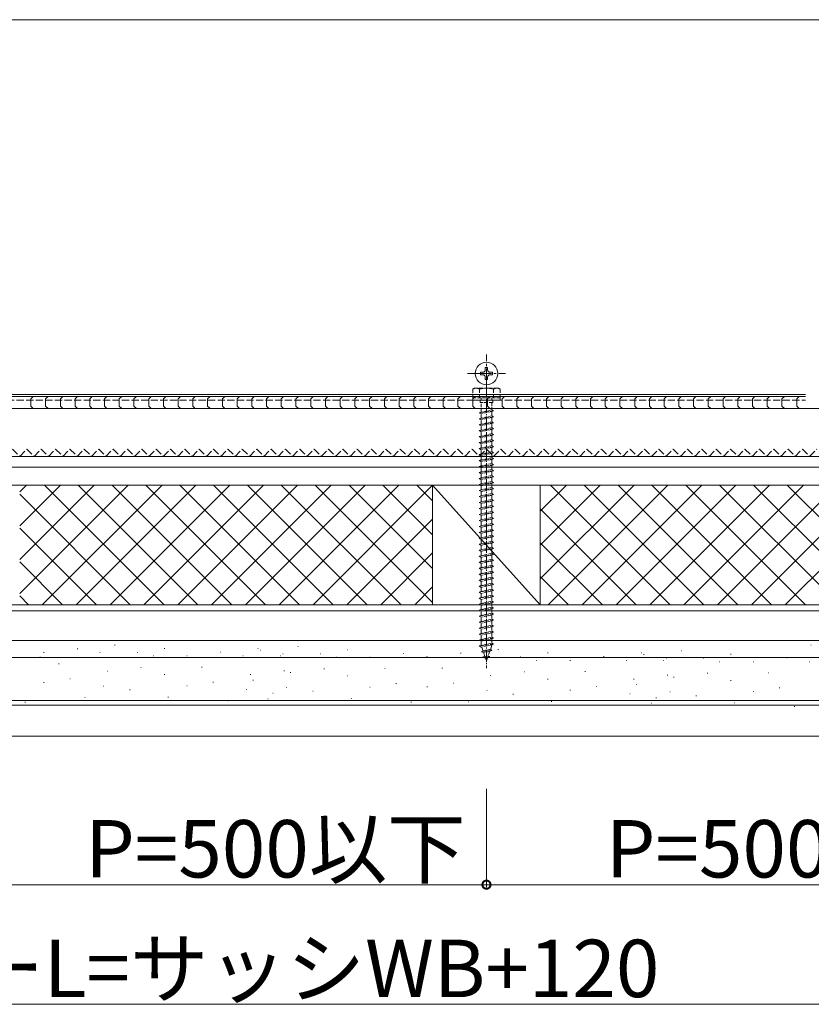
# Model space of a CAD drawing. Extents: x 0 to 3990, y 0 to 6413.
# Drawn here: x 2002 to 2333, y 4712 to 5123 of the extents above; entities that cross this region are included whole.
import ezdxf

# ---------------------------------------------------------------- set-up
doc = ezdxf.new("R2010")
doc.units = 0
doc.linetypes.add('YCENTER_1', pattern=[13, 10, -1, 1, -1])
doc.linetypes.add('YHIDDEN_1', pattern=[4, 3, -1])
for name, color, linetype, lineweight in [('YKK_12', 2, 'CONTINUOUS', 13), ('YKK_13', 4, 'CONTINUOUS', 13), ('YKK_D', 6, 'CONTINUOUS', 13), ('YSS_K', 3, 'CONTINUOUS', 13)]:
    doc.layers.add(name, color=color, linetype=linetype, lineweight=lineweight)
doc.styles.get("Standard").update_dxf_attribs({"font": 'txt', "bigfont": 'BIGFONT'})

msp = doc.modelspace()

# ---------------------------------------------------------------- linework, layer by layer
at = {"layer": 'YKK_12', "ltscale": 10}
for p, q in [((670, 5123.35), (3280.6, 5123.35)), ((1372.5, 4876.35), (2587.5, 4876.35))]:
    msp.add_line(p, q, dxfattribs=at)
at = {"layer": 'YKK_12'}
for p, q in [((1629.23, 4966.65), (2330.77, 4966.65)), ((1629.23, 4965.85), (2330.77, 4965.85)), ((2330.77, 4965.83), (1629.23, 4965.83)), ((1629.23, 4960.85), (2330.77, 4960.85))]:
    msp.add_line(p, q, dxfattribs=at)
at = {"layer": 'YKK_12', "linetype": 'YHIDDEN_1'}
msp.add_line((1629.23, 4964.35), (2330.77, 4964.35), dxfattribs=at)
at = {"layer": 'YKK_13', "linetype": 'YCENTER_1'}
for p, q in [((2197.5, 4967.58), (2197.5, 4983.38)), ((2189.6, 4975.48), (2205.4, 4975.48))]:
    msp.add_line(p, q, dxfattribs=at)
at = {"layer": 'YKK_13', "linetype": 'Continuous'}
for p, q in [((2196, 4975.98), (2195, 4975.98)), ((2195, 4975.98), (2195, 4974.98)), ((2198, 4977.98), (2197, 4977.98)), ((2197, 4977.98), (2197, 4976.98)), ((2198, 4976.98), (2198, 4977.98)), ((2200, 4975.98), (2199, 4975.98)), ((2200, 4974.98), (2200, 4975.98)), ((2195, 4974.98), (2196, 4974.98)), ((2197, 4973.98), (2197, 4972.98)), ((2197, 4972.98), (2198, 4972.98)), ((2198, 4972.98), (2198, 4973.98)), ((2199, 4974.98), (2200, 4974.98))]:
    msp.add_line(p, q, dxfattribs=at)
at = {"layer": 'YKK_13', "linetype": 'YHIDDEN_1', "ltscale": 0.5}
for p, q in [((2192.5, 4969.35), (2191.75, 4968.92)), ((2191.75, 4968.92), (2191.75, 4965.35)), ((2192.5, 4969.35), (2202.5, 4969.35)), ((2194.61, 4965.35), (2194.61, 4968.9)), ((2200.39, 4965.35), (2200.39, 4968.9)), ((2202.5, 4969.35), (2203.25, 4968.92)), ((2203.25, 4965.35), (2203.25, 4968.92)), ((2191.75, 4965.35), (2203.25, 4965.35)), ((2203.25, 4965.35), (2191.75, 4965.35)), ((2191.75, 4965.35), (2191.75, 4964.35)), ((2203.25, 4964.35), (2191.75, 4964.35)), ((2194.9, 4964.35), (2194.9, 4963.35)), ((2200.1, 4963.35), (2194.9, 4963.35)), ((2195.25, 4965.35), (2195.25, 4964.35)), ((2195.25, 4959.35), (2195.25, 4963.35)), ((2199.75, 4965.35), (2199.75, 4964.35)), ((2199.75, 4963.35), (2199.75, 4960.35)), ((2200.1, 4964.35), (2200.1, 4963.35)), ((2203.25, 4965.35), (2203.25, 4964.35)), ((2200.5, 4959.85), (2194.5, 4959.1)), ((2195.25, 4959.35), (2194.5, 4959.1)), ((2194.5, 4959.1), (2195.25, 4958.6)), ((2199.75, 4960.35), (2195.25, 4959.35)), ((2199.75, 4959.6), (2195.25, 4958.6)), ((2195.25, 4956.85), (2195.25, 4958.6)), ((2199.75, 4960.35), (2200.5, 4959.85)), ((2200.5, 4959.85), (2199.75, 4959.6)), ((2199.75, 4959.6), (2199.75, 4957.85)), ((2200.5, 4957.35), (2194.5, 4956.6)), ((2195.25, 4956.85), (2194.5, 4956.6)), ((2194.5, 4956.6), (2195.25, 4956.1)), ((2200.5, 4954.85), (2194.5, 4954.1)), ((2199.75, 4957.85), (2195.25, 4956.85)), ((2199.75, 4957.1), (2195.25, 4956.1)), ((2195.25, 4954.35), (2195.25, 4956.1)), ((2199.75, 4955.35), (2195.25, 4954.35)), ((2199.75, 4954.6), (2195.25, 4953.6)), ((2199.75, 4957.85), (2200.5, 4957.35)), ((2200.5, 4957.35), (2199.75, 4957.1)), ((2199.75, 4957.1), (2199.75, 4955.35)), ((2199.75, 4955.35), (2200.5, 4954.85)), ((2200.5, 4954.85), (2199.75, 4954.6)), ((2199.75, 4954.6), (2199.75, 4952.85)), ((2195.25, 4954.35), (2194.5, 4954.1)), ((2194.5, 4954.1), (2195.25, 4953.6)), ((2200.5, 4952.35), (2194.5, 4951.6)), ((2195.25, 4951.85), (2194.5, 4951.6)), ((2194.5, 4951.6), (2195.25, 4951.1)), ((2195.25, 4951.85), (2195.25, 4953.6)), ((2199.75, 4952.85), (2195.25, 4951.85)), ((2199.75, 4952.1), (2195.25, 4951.1)), ((2195.25, 4949.35), (2195.25, 4951.1)), ((2199.75, 4950.35), (2195.25, 4949.35)), ((2199.75, 4952.85), (2200.5, 4952.35)), ((2200.5, 4952.35), (2199.75, 4952.1)), ((2199.75, 4952.1), (2199.75, 4950.35)), ((2199.75, 4950.35), (2200.5, 4949.85)), ((2200.5, 4949.85), (2194.5, 4949.1)), ((2195.25, 4949.35), (2194.5, 4949.1)), ((2194.5, 4949.1), (2195.25, 4948.6)), ((2200.5, 4947.35), (2194.5, 4946.6)), ((2195.25, 4946.85), (2194.5, 4946.6)), ((2194.5, 4946.6), (2195.25, 4946.1)), ((2199.75, 4949.6), (2195.25, 4948.6)), ((2195.25, 4946.85), (2195.25, 4948.6)), ((2199.75, 4947.85), (2195.25, 4946.85)), ((2199.75, 4947.1), (2195.25, 4946.1)), ((2200.5, 4949.85), (2199.75, 4949.6)), ((2199.75, 4949.6), (2199.75, 4947.85)), ((2199.75, 4947.85), (2200.5, 4947.35)), ((2200.5, 4947.35), (2199.75, 4947.1)), ((2199.75, 4947.1), (2199.75, 4945.35)), ((2200.5, 4944.85), (2194.5, 4944.1)), ((2195.25, 4944.35), (2194.5, 4944.1)), ((2194.5, 4944.1), (2195.25, 4943.6)), ((2200.5, 4942.35), (2194.5, 4941.6)), ((2195.25, 4944.35), (2195.25, 4946.1)), ((2199.75, 4945.35), (2195.25, 4944.35)), ((2199.75, 4944.6), (2195.25, 4943.6)), ((2195.25, 4941.85), (2195.25, 4943.6)), ((2199.75, 4942.85), (2195.25, 4941.85)), ((2199.75, 4945.35), (2200.5, 4944.85)), ((2200.5, 4944.85), (2199.75, 4944.6)), ((2199.75, 4944.6), (2199.75, 4942.85)), ((2199.75, 4942.85), (2200.5, 4942.35)), ((2200.5, 4942.35), (2199.75, 4942.1)), ((2195.25, 4941.85), (2194.5, 4941.6)), ((2194.5, 4941.6), (2195.25, 4941.1)), ((2200.5, 4939.85), (2194.5, 4939.1)), ((2195.25, 4939.35), (2194.5, 4939.1)), ((2194.5, 4939.1), (2195.25, 4938.6)), ((2199.75, 4942.1), (2195.25, 4941.1)), ((2195.25, 4939.35), (2195.25, 4941.1)), ((2199.75, 4940.35), (2195.25, 4939.35)), ((2199.75, 4939.6), (2195.25, 4938.6)), ((2195.25, 4936.85), (2195.25, 4938.6)), ((2199.75, 4942.1), (2199.75, 4940.35)), ((2199.75, 4940.35), (2200.5, 4939.85)), ((2200.5, 4939.85), (2199.75, 4939.6)), ((2199.75, 4939.6), (2199.75, 4937.85)), ((2200.5, 4937.35), (2194.5, 4936.6)), ((2195.25, 4936.85), (2194.5, 4936.6)), ((2194.5, 4936.6), (2195.25, 4936.1)), ((2200.5, 4934.85), (2194.5, 4934.1)), ((2195.25, 4934.35), (2194.5, 4934.1)), ((2194.5, 4934.1), (2195.25, 4933.6)), ((2199.75, 4937.85), (2195.25, 4936.85)), ((2199.75, 4937.1), (2195.25, 4936.1)), ((2195.25, 4934.35), (2195.25, 4936.1)), ((2199.75, 4935.35), (2195.25, 4934.35)), ((2199.75, 4934.6), (2195.25, 4933.6)), ((2199.75, 4937.85), (2200.5, 4937.35)), ((2200.5, 4937.35), (2199.75, 4937.1)), ((2199.75, 4937.1), (2199.75, 4935.35)), ((2199.75, 4935.35), (2200.5, 4934.85)), ((2200.5, 4934.85), (2199.75, 4934.6)), ((2199.75, 4934.6), (2199.75, 4932.85)), ((2200.5, 4932.35), (2194.5, 4931.6)), ((2195.25, 4931.85), (2194.5, 4931.6)), ((2194.5, 4931.6), (2195.25, 4931.1)), ((2200.5, 4929.85), (2194.5, 4929.1)), ((2195.25, 4931.85), (2195.25, 4933.6)), ((2199.75, 4932.85), (2195.25, 4931.85)), ((2199.75, 4932.1), (2195.25, 4931.1)), ((2195.25, 4929.35), (2195.25, 4931.1)), ((2199.75, 4930.35), (2195.25, 4929.35)), ((2199.75, 4932.85), (2200.5, 4932.35)), ((2200.5, 4932.35), (2199.75, 4932.1)), ((2199.75, 4932.1), (2199.75, 4930.35)), ((2199.75, 4930.35), (2200.5, 4929.85)), ((2200.5, 4929.85), (2199.75, 4929.6)), ((2195.25, 4929.35), (2194.5, 4929.1)), ((2194.5, 4929.1), (2195.25, 4928.6)), ((2200.5, 4927.35), (2194.5, 4926.6)), ((2195.25, 4926.85), (2194.5, 4926.6)), ((2194.5, 4926.6), (2195.25, 4926.1)), ((2199.75, 4929.6), (2195.25, 4928.6)), ((2195.25, 4926.85), (2195.25, 4928.6)), ((2199.75, 4927.85), (2195.25, 4926.85)), ((2199.75, 4927.1), (2195.25, 4926.1)), ((2195.25, 4924.35), (2195.25, 4926.1)), ((2199.75, 4929.6), (2199.75, 4927.85)), ((2199.75, 4927.85), (2200.5, 4927.35)), ((2200.5, 4927.35), (2199.75, 4927.1)), ((2199.75, 4927.1), (2199.75, 4925.35)), ((2200.5, 4924.85), (2194.5, 4924.1)), ((2195.25, 4924.35), (2194.5, 4924.1)), ((2194.5, 4924.1), (2195.25, 4923.6)), ((2200.5, 4922.35), (2194.5, 4921.6)), ((2195.25, 4921.85), (2194.5, 4921.6)), ((2194.5, 4921.6), (2195.25, 4921.1)), ((2199.75, 4925.35), (2195.25, 4924.35)), ((2199.75, 4924.6), (2195.25, 4923.6)), ((2195.25, 4921.85), (2195.25, 4923.6)), ((2199.75, 4922.85), (2195.25, 4921.85)), ((2199.75, 4922.1), (2195.25, 4921.1)), ((2199.75, 4925.35), (2200.5, 4924.85)), ((2200.5, 4924.85), (2199.75, 4924.6)), ((2199.75, 4924.6), (2199.75, 4922.85)), ((2199.75, 4922.85), (2200.5, 4922.35)), ((2200.5, 4922.35), (2199.75, 4922.1)), ((2199.75, 4922.1), (2199.75, 4920.35)), ((2200.5, 4919.85), (2194.5, 4919.1)), ((2195.25, 4919.35), (2194.5, 4919.1)), ((2194.5, 4919.1), (2195.25, 4918.6)), ((2195.25, 4919.35), (2195.25, 4921.1)), ((2199.75, 4920.35), (2195.25, 4919.35)), ((2199.75, 4919.6), (2195.25, 4918.6)), ((2195.25, 4916.85), (2195.25, 4918.6)), ((2199.75, 4917.85), (2195.25, 4916.85)), ((2199.75, 4920.35), (2200.5, 4919.85)), ((2200.5, 4919.85), (2199.75, 4919.6)), ((2199.75, 4919.6), (2199.75, 4917.85)), ((2199.75, 4917.85), (2200.5, 4917.35)), ((2200.5, 4917.35), (2194.5, 4916.6)), ((2195.25, 4916.85), (2194.5, 4916.6)), ((2194.5, 4916.6), (2195.25, 4916.1)), ((2200.5, 4914.85), (2194.5, 4914.1)), ((2195.25, 4914.35), (2194.5, 4914.1)), ((2194.5, 4914.1), (2195.25, 4913.6)), ((2199.75, 4917.1), (2195.25, 4916.1)), ((2195.25, 4914.35), (2195.25, 4916.1)), ((2199.75, 4915.35), (2195.25, 4914.35)), ((2199.75, 4914.6), (2195.25, 4913.6)), ((2195.25, 4911.85), (2195.25, 4913.6)), ((2200.5, 4917.35), (2199.75, 4917.1)), ((2199.75, 4917.1), (2199.75, 4915.35)), ((2199.75, 4915.35), (2200.5, 4914.85)), ((2200.5, 4914.85), (2199.75, 4914.6)), ((2199.75, 4914.6), (2199.75, 4912.85)), ((2200.5, 4912.35), (2194.5, 4911.6)), ((2195.25, 4911.85), (2194.5, 4911.6)), ((2194.5, 4911.6), (2195.25, 4911.1)), ((2200.5, 4909.85), (2194.5, 4909.1)), ((2195.25, 4909.35), (2194.5, 4909.1)), ((2199.75, 4912.85), (2195.25, 4911.85)), ((2199.75, 4912.1), (2195.25, 4911.1)), ((2195.25, 4909.35), (2195.25, 4911.1)), ((2199.75, 4910.35), (2195.25, 4909.35)), ((2199.75, 4909.6), (2195.25, 4908.6)), ((2199.75, 4912.85), (2200.5, 4912.35)), ((2200.5, 4912.35), (2199.75, 4912.1)), ((2199.75, 4912.1), (2199.75, 4910.35)), ((2199.75, 4910.35), (2200.5, 4909.85)), ((2200.5, 4909.85), (2199.75, 4909.6)), ((2199.75, 4909.6), (2199.75, 4907.85)), ((2194.5, 4909.1), (2195.25, 4908.6)), ((2200.5, 4907.35), (2194.5, 4906.6)), ((2195.25, 4906.85), (2194.5, 4906.6)), ((2194.5, 4906.6), (2195.25, 4906.1)), ((2195.25, 4906.85), (2195.25, 4908.6)), ((2199.75, 4907.85), (2195.25, 4906.85)), ((2199.75, 4907.1), (2195.25, 4906.1)), ((2195.25, 4904.35), (2195.25, 4906.1)), ((2199.75, 4905.35), (2195.25, 4904.35)), ((2199.75, 4907.85), (2200.5, 4907.35)), ((2200.5, 4907.35), (2199.75, 4907.1)), ((2199.75, 4907.1), (2199.75, 4905.35)), ((2199.75, 4905.35), (2200.5, 4904.85)), ((2200.5, 4904.85), (2194.5, 4904.1)), ((2195.25, 4904.35), (2194.5, 4904.1)), ((2194.5, 4904.1), (2195.25, 4903.6)), ((2200.5, 4902.35), (2194.5, 4901.6)), ((2195.25, 4901.85), (2194.5, 4901.6)), ((2194.5, 4901.6), (2195.25, 4901.1)), ((2199.75, 4904.6), (2195.25, 4903.6)), ((2195.25, 4901.85), (2195.25, 4903.6)), ((2199.75, 4902.85), (2195.25, 4901.85)), ((2199.75, 4902.1), (2195.25, 4901.1)), ((2195.25, 4899.35), (2195.25, 4901.1)), ((2200.5, 4904.85), (2199.75, 4904.6)), ((2199.75, 4904.6), (2199.75, 4902.85)), ((2199.75, 4902.85), (2200.5, 4902.35)), ((2200.5, 4902.35), (2199.75, 4902.1)), ((2199.75, 4902.1), (2199.75, 4900.35)), ((2200.5, 4899.85), (2194.5, 4899.1)), ((2195.25, 4899.35), (2194.5, 4899.1)), ((2194.5, 4899.1), (2195.25, 4898.6)), ((2200.5, 4897.35), (2194.5, 4896.6)), ((2195.25, 4896.85), (2194.5, 4896.6)), ((2199.75, 4900.35), (2195.25, 4899.35)), ((2199.75, 4899.6), (2195.25, 4898.6)), ((2195.25, 4896.85), (2195.25, 4898.6)), ((2199.75, 4897.85), (2195.25, 4896.85)), ((2199.75, 4897.1), (2195.25, 4896.1)), ((2199.75, 4900.35), (2200.5, 4899.85)), ((2200.5, 4899.85), (2199.75, 4899.6)), ((2199.75, 4899.6), (2199.75, 4897.85)), ((2199.75, 4897.85), (2200.5, 4897.35)), ((2200.5, 4897.35), (2199.75, 4897.1)), ((2199.75, 4897.1), (2199.75, 4895.35)), ((2194.5, 4896.6), (2195.25, 4896.1)), ((2200.5, 4894.85), (2194.5, 4894.1)), ((2195.25, 4894.35), (2194.5, 4894.1)), ((2194.5, 4894.1), (2195.25, 4893.6)), ((2195.25, 4894.35), (2195.25, 4896.1)), ((2199.75, 4895.35), (2195.25, 4894.35)), ((2199.75, 4894.6), (2195.25, 4893.6)), ((2195.25, 4891.85), (2195.25, 4893.6)), ((2199.75, 4892.85), (2195.25, 4891.85)), ((2199.75, 4895.35), (2200.5, 4894.85)), ((2200.5, 4894.85), (2199.75, 4894.6)), ((2199.75, 4894.6), (2199.75, 4892.85)), ((2199.75, 4892.85), (2200.5, 4892.35)), ((2200.5, 4892.35), (2194.5, 4891.6)), ((2195.25, 4891.85), (2194.5, 4891.6)), ((2194.5, 4891.6), (2195.25, 4891.1)), ((2200.5, 4889.85), (2194.5, 4889.1)), ((2195.25, 4889.35), (2194.5, 4889.1)), ((2194.5, 4889.1), (2195.25, 4888.6)), ((2199.75, 4892.1), (2195.25, 4891.1)), ((2195.25, 4889.35), (2195.25, 4891.1)), ((2199.75, 4890.35), (2195.25, 4889.35)), ((2199.75, 4889.6), (2195.25, 4888.6)), ((2200.5, 4892.35), (2199.75, 4892.1)), ((2199.75, 4892.1), (2199.75, 4890.35)), ((2199.75, 4890.35), (2200.5, 4889.85)), ((2200.5, 4889.85), (2199.75, 4889.6)), ((2199.75, 4889.6), (2199.75, 4887.85)), ((2200.5, 4887.35), (2194.5, 4886.6)), ((2195.25, 4886.85), (2194.5, 4886.6)), ((2194.5, 4886.6), (2195.25, 4886.1)), ((2200.5, 4884.85), (2194.5, 4884.1)), ((2195.25, 4886.85), (2195.25, 4888.6)), ((2199.75, 4887.85), (2195.25, 4886.85)), ((2199.75, 4887.1), (2195.25, 4886.1)), ((2195.25, 4884.35), (2195.25, 4886.1)), ((2199.75, 4885.35), (2195.25, 4884.35)), ((2199.75, 4884.6), (2195.25, 4883.6)), ((2199.75, 4887.85), (2200.5, 4887.35)), ((2200.5, 4887.35), (2199.75, 4887.1)), ((2199.75, 4887.1), (2199.75, 4885.35)), ((2199.75, 4885.35), (2200.5, 4884.85)), ((2200.5, 4884.85), (2199.75, 4884.6)), ((2199.75, 4884.6), (2199.75, 4882.85)), ((2195.25, 4884.35), (2194.5, 4884.1)), ((2194.5, 4884.1), (2195.25, 4883.6)), ((2200.5, 4882.35), (2194.5, 4881.6)), ((2195.25, 4881.85), (2194.5, 4881.6)), ((2194.5, 4881.6), (2195.25, 4881.1)), ((2195.25, 4881.85), (2195.25, 4883.6)), ((2199.75, 4882.85), (2195.25, 4881.85)), ((2199.75, 4882.1), (2195.25, 4881.1)), ((2195.25, 4879.35), (2195.25, 4881.1)), ((2199.75, 4882.85), (2200.5, 4882.35)), ((2200.5, 4882.35), (2199.75, 4882.1)), ((2199.75, 4882.1), (2199.75, 4880.35)), ((2200.5, 4879.85), (2194.5, 4879.1)), ((2195.25, 4879.35), (2194.5, 4879.1)), ((2194.5, 4879.1), (2195.25, 4878.6)), ((2200.5, 4877.35), (2194.5, 4876.6)), ((2195.25, 4876.85), (2194.5, 4876.6)), ((2194.5, 4876.6), (2195.25, 4876.1)), ((2199.75, 4880.35), (2195.25, 4879.35)), ((2199.75, 4879.6), (2195.25, 4878.6)), ((2195.25, 4876.85), (2195.25, 4878.6)), ((2199.75, 4877.85), (2195.25, 4876.85)), ((2199.75, 4877.1), (2195.25, 4876.1)), ((2199.75, 4880.35), (2200.5, 4879.85)), ((2200.5, 4879.85), (2199.75, 4879.6)), ((2199.75, 4879.6), (2199.75, 4877.85)), ((2199.75, 4877.85), (2200.5, 4877.35)), ((2200.5, 4877.35), (2199.75, 4877.1)), ((2199.75, 4877.1), (2199.75, 4875.35)), ((2200.5, 4874.85), (2194.5, 4874.1)), ((2195.25, 4874.35), (2194.5, 4874.1)), ((2194.5, 4874.1), (2195.25, 4873.6)), ((2200.5, 4872.35), (2194.5, 4871.6)), ((2195.25, 4874.35), (2195.25, 4876.1)), ((2199.75, 4875.35), (2195.25, 4874.35)), ((2199.75, 4874.6), (2195.25, 4873.6)), ((2195.25, 4871.85), (2195.25, 4873.6)), ((2199.75, 4872.85), (2195.25, 4871.85)), ((2199.75, 4875.35), (2200.5, 4874.85)), ((2200.5, 4874.85), (2199.75, 4874.6)), ((2199.75, 4874.6), (2199.75, 4872.85)), ((2199.75, 4872.85), (2200.5, 4872.35)), ((2200.5, 4872.35), (2199.75, 4872.1)), ((2195.25, 4871.85), (2194.5, 4871.6)), ((2194.5, 4871.6), (2195.25, 4871.1)), ((2200.5, 4869.85), (2194.5, 4869.1)), ((2195.25, 4869.35), (2194.5, 4869.1)), ((2194.5, 4869.1), (2195.25, 4868.6)), ((2199.75, 4872.1), (2195.25, 4871.1)), ((2195.25, 4869.35), (2195.25, 4871.1)), ((2199.75, 4870.35), (2195.25, 4869.35)), ((2199.75, 4869.6), (2195.25, 4868.6)), ((2195.25, 4866.85), (2195.25, 4868.6)), ((2199.75, 4872.1), (2199.75, 4870.35)), ((2199.75, 4870.35), (2200.5, 4869.85)), ((2200.5, 4869.85), (2199.75, 4869.6)), ((2199.75, 4869.6), (2199.75, 4867.85)), ((2200.5, 4867.35), (2194.5, 4866.6)), ((2195.25, 4866.85), (2194.5, 4866.6)), ((2194.5, 4866.6), (2195.25, 4866.1)), ((2200.5, 4864.85), (2194.5, 4864.1)), ((2195.25, 4864.35), (2194.5, 4864.1)), ((2194.5, 4864.1), (2195.25, 4863.6)), ((2199.75, 4867.85), (2195.25, 4866.85)), ((2199.75, 4867.1), (2195.25, 4866.1)), ((2195.25, 4864.35), (2195.25, 4866.1)), ((2199.75, 4865.35), (2195.25, 4864.35)), ((2199.75, 4864.6), (2195.25, 4863.6)), ((2199.75, 4867.85), (2200.5, 4867.35)), ((2200.5, 4867.35), (2199.75, 4867.1)), ((2199.75, 4867.1), (2199.75, 4865.35)), ((2199.75, 4865.35), (2200.5, 4864.85)), ((2200.5, 4864.85), (2199.75, 4864.6)), ((2199.75, 4864.6), (2199.75, 4862.85)), ((2200.5, 4862.35), (2194.5, 4861.6)), ((2195.25, 4861.85), (2194.5, 4861.6)), ((2194.5, 4861.6), (2195.25, 4861.1)), ((2195.25, 4861.89), (2195.25, 4863.6)), ((2199.75, 4862.85), (2195.25, 4861.85)), ((2199.75, 4862.1), (2195.25, 4861.1)), ((2195.26, 4861.85), (2195.25, 4861.89)), ((2196.06, 4859.53), (2195.5, 4861.16)), ((2199.18, 4860.22), (2196.06, 4859.53)), ((2199.75, 4861.89), (2199.18, 4860.22)), ((2199.81, 4859.77), (2199.18, 4860.22)), ((2199.75, 4862.85), (2200.5, 4862.35)), ((2200.5, 4862.35), (2199.75, 4862.1)), ((2199.75, 4862.1), (2199.75, 4861.89)), ((2199.81, 4859.77), (2195.38, 4859.21)), ((2195.38, 4859.21), (2196.06, 4859.53)), ((2195.38, 4859.21), (2196.3, 4858.83)), ((2196.2, 4856.81), (2196.86, 4857.21)), ((2198.91, 4857.15), (2196.2, 4856.81)), ((2196.2, 4856.81), (2197.1, 4856.51)), ((2198.9, 4859.41), (2196.3, 4858.83)), ((2196.86, 4857.21), (2196.3, 4858.83)), ((2198.24, 4857.52), (2196.86, 4857.21)), ((2197.97, 4856.7), (2197.1, 4856.51)), ((2197.5, 4855.35), (2197.1, 4856.51)), ((2197.97, 4856.7), (2197.5, 4855.35)), ((2198.91, 4857.15), (2197.97, 4856.7)), ((2198.9, 4859.41), (2198.24, 4857.52)), ((2198.91, 4857.15), (2198.24, 4857.52)), ((2199.81, 4859.77), (2198.9, 4859.41))]:
    msp.add_line(p, q, dxfattribs=at)
at = {"layer": 'YKK_13', "linetype": 'YCENTER_1', "ltscale": 0.5}
msp.add_line((2197.5, 4970.51), (2197.5, 4852.31), dxfattribs=at)
at = {"layer": 'YKK_13', "linetype": 'Continuous'}
msp.add_circle((2197.5, 4975.48), 4.7, dxfattribs=at)
for centre, start, end in [((2196, 4976.98), 270, 0), ((2199, 4976.98), 180, 270), ((2196, 4973.98), 0, 90), ((2199, 4973.98), 90, 180)]:
    msp.add_arc(centre, 1, start, end, dxfattribs=at)
at = {"layer": 'YKK_13', "linetype": 'YHIDDEN_1', "ltscale": 0.5}
for centre, radius, start, end in [((2193.17, 4966.8), 2.56, 55.6158, 123.7482), ((2197.5, 4959.8), 9.55, 72.412, 107.588), ((2201.83, 4966.8), 2.56, 56.2518, 124.3842)]:
    msp.add_arc(centre, radius, start, end, dxfattribs=at)
at = {"layer": 'YKK_D'}
for p, q in [((2197.5, 4801.85), (2197.5, 4760.85)), ((2197.5, 4801.85), (2197.5, 4760.85)), ((1980, 4761.85), (2197.5, 4761.85)), ((2197.5, 4761.85), (2415, 4761.85)), ((2445, 4711.85), (1515, 4711.85))]:
    msp.add_line(p, q, dxfattribs=at)
at = {"layer": 'YKK_D', "linetype": 'ByBlock', "const_width": 3.4}
for points in [[(2197.92, 4761.85, 1), (2197.07, 4761.85, 1)], [(2197.07, 4761.85, 1), (2197.92, 4761.85, 1)]]:
    msp.add_lwpolyline(points, format="xyb", close=True, dxfattribs=at)
at = {"layer": 'YSS_K', "linetype": 'Continuous'}
for p, q in [((2008.19, 4965.85), (2007.19, 4964.85)), ((2007.19, 4964.85), (2007.19, 4961.85)), ((2014.34, 4965.85), (2013.34, 4964.85)), ((2013.34, 4964.85), (2013.34, 4961.85)), ((2020.49, 4965.85), (2019.49, 4964.85)), ((2019.49, 4964.85), (2019.49, 4961.85)), ((2026.64, 4965.85), (2025.64, 4964.85)), ((2025.64, 4964.85), (2025.64, 4961.85)), ((2032.79, 4965.85), (2031.79, 4964.85)), ((2031.79, 4964.85), (2031.79, 4961.85)), ((2038.95, 4965.85), (2037.95, 4964.85)), ((2037.95, 4964.85), (2037.95, 4961.85)), ((2045.1, 4965.85), (2044.1, 4964.85)), ((2044.1, 4964.85), (2044.1, 4961.85)), ((2051.25, 4965.85), (2050.25, 4964.85)), ((2050.25, 4964.85), (2050.25, 4961.85)), ((2057.4, 4965.85), (2056.4, 4964.85)), ((2056.4, 4964.85), (2056.4, 4961.85)), ((2063.56, 4965.85), (2062.56, 4964.85)), ((2062.56, 4964.85), (2062.56, 4961.85)), ((2069.71, 4965.85), (2068.71, 4964.85)), ((2068.71, 4964.85), (2068.71, 4961.85)), ((2075.86, 4965.85), (2074.86, 4964.85)), ((2074.86, 4964.85), (2074.86, 4961.85)), ((2082.01, 4965.85), (2081.01, 4964.85)), ((2081.01, 4964.85), (2081.01, 4961.85)), ((2088.17, 4965.85), (2087.17, 4964.85)), ((2087.17, 4964.85), (2087.17, 4961.85)), ((2094.32, 4965.85), (2093.32, 4964.85)), ((2093.32, 4964.85), (2093.32, 4961.85)), ((2100.47, 4965.85), (2099.47, 4964.85)), ((2099.47, 4964.85), (2099.47, 4961.85)), ((2106.62, 4965.85), (2105.62, 4964.85)), ((2105.62, 4964.85), (2105.62, 4961.85)), ((2112.77, 4965.85), (2111.77, 4964.85)), ((2111.77, 4964.85), (2111.77, 4961.85)), ((2118.93, 4965.85), (2117.93, 4964.85)), ((2117.93, 4964.85), (2117.93, 4961.85)), ((2125.08, 4965.85), (2124.08, 4964.85)), ((2124.08, 4964.85), (2124.08, 4961.85)), ((2131.23, 4965.85), (2130.23, 4964.85)), ((2130.23, 4964.85), (2130.23, 4961.85)), ((2137.38, 4965.85), (2136.38, 4964.85)), ((2136.38, 4964.85), (2136.38, 4961.85)), ((2143.54, 4965.85), (2142.54, 4964.85)), ((2142.54, 4964.85), (2142.54, 4961.85)), ((2149.69, 4965.85), (2148.69, 4964.85)), ((2148.69, 4964.85), (2148.69, 4961.85)), ((2155.84, 4965.85), (2154.84, 4964.85)), ((2154.84, 4964.85), (2154.84, 4961.85)), ((2161.99, 4965.85), (2160.99, 4964.85)), ((2160.99, 4964.85), (2160.99, 4961.85)), ((2168.15, 4965.85), (2167.15, 4964.85)), ((2167.15, 4964.85), (2167.15, 4961.85)), ((2174.3, 4965.85), (2173.3, 4964.85)), ((2173.3, 4964.85), (2173.3, 4961.85)), ((2180.45, 4965.85), (2179.45, 4964.85)), ((2179.45, 4964.85), (2179.45, 4961.85)), ((2186.6, 4965.85), (2185.6, 4964.85)), ((2185.6, 4964.85), (2185.6, 4961.85)), ((2192.75, 4965.85), (2191.75, 4964.85)), ((2191.75, 4964.85), (2191.75, 4961.85)), ((2198.91, 4965.85), (2197.91, 4964.85)), ((2197.91, 4964.85), (2197.91, 4961.85)), ((2205.06, 4965.85), (2204.06, 4964.85)), ((2204.06, 4964.85), (2204.06, 4961.85)), ((2211.21, 4965.85), (2210.21, 4964.85)), ((2210.21, 4964.85), (2210.21, 4961.85)), ((2217.36, 4965.85), (2216.36, 4964.85)), ((2216.36, 4964.85), (2216.36, 4961.85)), ((2223.52, 4965.85), (2222.52, 4964.85)), ((2222.52, 4964.85), (2222.52, 4961.85)), ((2229.67, 4965.85), (2228.67, 4964.85)), ((2228.67, 4964.85), (2228.67, 4961.85)), ((2235.82, 4965.85), (2234.82, 4964.85)), ((2234.82, 4964.85), (2234.82, 4961.85)), ((2241.97, 4965.85), (2240.97, 4964.85)), ((2240.97, 4964.85), (2240.97, 4961.85)), ((2248.13, 4965.85), (2247.13, 4964.85)), ((2247.13, 4964.85), (2247.13, 4961.85)), ((2254.28, 4965.85), (2253.28, 4964.85)), ((2253.28, 4964.85), (2253.28, 4961.85)), ((2260.43, 4965.85), (2259.43, 4964.85)), ((2259.43, 4964.85), (2259.43, 4961.85)), ((2266.58, 4965.85), (2265.58, 4964.85)), ((2265.58, 4964.85), (2265.58, 4961.85)), ((2272.74, 4965.85), (2271.74, 4964.85)), ((2271.74, 4964.85), (2271.74, 4961.85)), ((2278.89, 4965.85), (2277.89, 4964.85)), ((2277.89, 4964.85), (2277.89, 4961.85)), ((2285.04, 4965.85), (2284.04, 4964.85)), ((2284.04, 4964.85), (2284.04, 4961.85)), ((2291.19, 4965.85), (2290.19, 4964.85)), ((2290.19, 4964.85), (2290.19, 4961.85)), ((2297.34, 4965.85), (2296.34, 4964.85)), ((2296.34, 4964.85), (2296.34, 4961.85)), ((2303.5, 4965.85), (2302.5, 4964.85)), ((2302.5, 4964.85), (2302.5, 4961.85)), ((2309.65, 4965.85), (2308.65, 4964.85)), ((2308.65, 4964.85), (2308.65, 4961.85)), ((2315.8, 4965.85), (2314.8, 4964.85)), ((2314.8, 4964.85), (2314.8, 4961.85)), ((2321.95, 4965.85), (2320.95, 4964.85)), ((2320.95, 4964.85), (2320.95, 4961.85)), ((2328.11, 4965.85), (2327.11, 4964.85)), ((2327.11, 4964.85), (2327.11, 4961.85)), ((2007.19, 4961.85), (2008.19, 4960.85)), ((2013.34, 4961.85), (2014.34, 4960.85)), ((2019.49, 4961.85), (2020.49, 4960.85)), ((2025.64, 4961.85), (2026.64, 4960.85)), ((2031.79, 4961.85), (2032.79, 4960.85)), ((2037.95, 4961.85), (2038.95, 4960.85)), ((2044.1, 4961.85), (2045.1, 4960.85)), ((2050.25, 4961.85), (2051.25, 4960.85)), ((2056.4, 4961.85), (2057.4, 4960.85)), ((2062.56, 4961.85), (2063.56, 4960.85)), ((2068.71, 4961.85), (2069.71, 4960.85)), ((2074.86, 4961.85), (2075.86, 4960.85)), ((2081.01, 4961.85), (2082.01, 4960.85)), ((2087.17, 4961.85), (2088.17, 4960.85)), ((2093.32, 4961.85), (2094.32, 4960.85)), ((2099.47, 4961.85), (2100.47, 4960.85)), ((2105.62, 4961.85), (2106.62, 4960.85)), ((2111.77, 4961.85), (2112.77, 4960.85)), ((2117.93, 4961.85), (2118.93, 4960.85)), ((2124.08, 4961.85), (2125.08, 4960.85)), ((2130.23, 4961.85), (2131.23, 4960.85)), ((2136.38, 4961.85), (2137.38, 4960.85)), ((2142.54, 4961.85), (2143.54, 4960.85)), ((2148.69, 4961.85), (2149.69, 4960.85)), ((2154.84, 4961.85), (2155.84, 4960.85)), ((2160.99, 4961.85), (2161.99, 4960.85)), ((2167.15, 4961.85), (2168.15, 4960.85)), ((2173.3, 4961.85), (2174.3, 4960.85)), ((2179.45, 4961.85), (2180.45, 4960.85)), ((2185.6, 4961.85), (2186.6, 4960.85)), ((2191.75, 4961.85), (2192.75, 4960.85)), ((2197.91, 4961.85), (2198.91, 4960.85)), ((2204.06, 4961.85), (2205.06, 4960.85)), ((2210.21, 4961.85), (2211.21, 4960.85)), ((2216.36, 4961.85), (2217.36, 4960.85)), ((2222.52, 4961.85), (2223.52, 4960.85)), ((2228.67, 4961.85), (2229.67, 4960.85)), ((2234.82, 4961.85), (2235.82, 4960.85)), ((2240.97, 4961.85), (2241.97, 4960.85)), ((2247.13, 4961.85), (2248.13, 4960.85)), ((2253.28, 4961.85), (2254.28, 4960.85)), ((2259.43, 4961.85), (2260.43, 4960.85)), ((2265.58, 4961.85), (2266.58, 4960.85)), ((2271.74, 4961.85), (2272.74, 4960.85)), ((2277.89, 4961.85), (2278.89, 4960.85)), ((2284.04, 4961.85), (2285.04, 4960.85)), ((2290.19, 4961.85), (2291.19, 4960.85)), ((2296.34, 4961.85), (2297.34, 4960.85)), ((2302.5, 4961.85), (2303.5, 4960.85)), ((2308.65, 4961.85), (2309.65, 4960.85)), ((2314.8, 4961.85), (2315.8, 4960.85)), ((2320.95, 4961.85), (2321.95, 4960.85)), ((2327.11, 4961.85), (2328.11, 4960.85))]:
    msp.add_line(p, q, dxfattribs=at)
at = {"layer": 'YSS_K'}
for p, q in [((1292.5, 4960.85), (2395.7, 4960.85)), ((2652.5, 4940.85), (1565.7, 4940.85)), ((3259.5, 4936.35), (700, 4936.35)), ((1565.7, 4928.85), (2652.5, 4928.85)), ((2002.5, 4925.97), (2005.38, 4928.85)), ((2002.5, 4911.83), (2019.52, 4928.85)), ((2002.5, 4897.69), (2033.66, 4928.85)), ((2002.5, 4883.55), (2047.81, 4928.85)), ((2011.95, 4878.85), (2061.95, 4928.85)), ((2062.81, 4878.85), (2012.81, 4928.85)), ((2026.09, 4878.85), (2076.09, 4928.85)), ((2076.95, 4878.85), (2026.95, 4928.85)), ((2040.23, 4878.85), (2090.23, 4928.85)), ((2091.09, 4878.85), (2041.09, 4928.85)), ((2054.37, 4878.85), (2104.37, 4928.85)), ((2105.23, 4878.85), (2055.23, 4928.85)), ((2068.52, 4878.85), (2118.52, 4928.85)), ((2119.37, 4878.85), (2069.37, 4928.85)), ((2082.66, 4878.85), (2132.66, 4928.85)), ((2133.52, 4878.85), (2083.52, 4928.85)), ((2096.8, 4878.85), (2146.8, 4928.85)), ((2147.66, 4878.85), (2097.66, 4928.85)), ((2110.94, 4878.85), (2160.94, 4928.85)), ((2161.8, 4878.85), (2111.8, 4928.85)), ((2125.08, 4878.85), (2175, 4928.77)), ((2175, 4879.79), (2125.94, 4928.85)), ((2175, 4893.94), (2140.08, 4928.85)), ((2175, 4908.08), (2154.23, 4928.85)), ((2175, 4922.22), (2168.37, 4928.85)), ((2220, 4917.94), (2230.92, 4928.85)), ((2220, 4903.79), (2245.06, 4928.85)), ((2220, 4889.65), (2259.2, 4928.85)), ((2223.34, 4878.85), (2273.34, 4928.85)), ((2274.2, 4878.85), (2224.2, 4928.85)), ((2237.48, 4878.85), (2287.48, 4928.85)), ((2288.34, 4878.85), (2238.34, 4928.85)), ((2251.63, 4878.85), (2301.63, 4928.85)), ((2302.48, 4878.85), (2252.48, 4928.85)), ((2265.77, 4878.85), (2315.77, 4928.85)), ((2316.63, 4878.85), (2266.63, 4928.85)), ((2279.91, 4878.85), (2329.91, 4928.85)), ((2330.77, 4878.85), (2280.77, 4928.85)), ((2294.05, 4878.85), (2344.05, 4928.85)), ((2344.91, 4878.85), (2294.91, 4928.85)), ((2308.19, 4878.85), (2358.19, 4928.85)), ((2359.05, 4878.85), (2309.05, 4928.85)), ((2322.34, 4878.85), (2372.34, 4928.85)), ((2373.19, 4878.85), (2323.19, 4928.85)), ((2048.66, 4878.85), (2002.5, 4925.02)), ((2260.06, 4878.85), (2220, 4918.91)), ((2139.23, 4878.85), (2175, 4914.62)), ((2034.52, 4878.85), (2002.5, 4910.87)), ((2245.92, 4878.85), (2220, 4904.77)), ((2153.37, 4878.85), (2175, 4900.48)), ((2020.38, 4878.85), (2002.5, 4896.73)), ((2231.77, 4878.85), (2220, 4890.63)), ((2167.51, 4878.85), (2175, 4886.34)), ((2006.24, 4878.85), (2002.5, 4882.59))]:
    msp.add_line(p, q, dxfattribs=at)
at = {"layer": 'YSS_K', "linetype": 'YHIDDEN_1'}
for p, q in [((1999.5, 4943.85), (2002.5, 4940.85)), ((2002.5, 4940.85), (2005.5, 4943.85)), ((2005.5, 4943.85), (2008.5, 4940.85)), ((2008.5, 4940.85), (2011.5, 4943.85)), ((2011.5, 4943.85), (2014.5, 4940.85)), ((2014.5, 4940.85), (2017.5, 4943.85)), ((2017.5, 4943.85), (2020.5, 4940.85)), ((2020.5, 4940.85), (2023.5, 4943.85)), ((2023.5, 4943.85), (2026.5, 4940.85)), ((2026.5, 4940.85), (2029.5, 4943.85)), ((2029.5, 4943.85), (2032.5, 4940.85)), ((2032.5, 4940.85), (2035.5, 4943.85)), ((2035.5, 4943.85), (2038.5, 4940.85)), ((2038.5, 4940.85), (2041.5, 4943.85)), ((2041.5, 4943.85), (2044.5, 4940.85)), ((2044.5, 4940.85), (2047.5, 4943.85)), ((2047.5, 4943.85), (2050.5, 4940.85)), ((2050.5, 4940.85), (2053.5, 4943.85)), ((2053.5, 4943.85), (2056.5, 4940.85)), ((2056.5, 4940.85), (2059.5, 4943.85)), ((2059.5, 4943.85), (2062.5, 4940.85)), ((2062.5, 4940.85), (2065.5, 4943.85)), ((2065.5, 4943.85), (2068.5, 4940.85)), ((2068.5, 4940.85), (2071.5, 4943.85)), ((2071.5, 4943.85), (2074.5, 4940.85)), ((2074.5, 4940.85), (2077.5, 4943.85)), ((2077.5, 4943.85), (2080.5, 4940.85)), ((2080.5, 4940.85), (2083.5, 4943.85)), ((2083.5, 4943.85), (2086.5, 4940.85)), ((2086.5, 4940.85), (2089.5, 4943.85)), ((2089.5, 4943.85), (2092.5, 4940.85)), ((2092.5, 4940.85), (2095.5, 4943.85)), ((2095.5, 4943.85), (2098.5, 4940.85)), ((2098.5, 4940.85), (2101.5, 4943.85)), ((2101.5, 4943.85), (2104.5, 4940.85)), ((2104.5, 4940.85), (2107.5, 4943.85)), ((2107.5, 4943.85), (2110.5, 4940.85)), ((2110.5, 4940.85), (2113.5, 4943.85)), ((2113.5, 4943.85), (2116.5, 4940.85)), ((2116.5, 4940.85), (2119.5, 4943.85)), ((2119.5, 4943.85), (2122.5, 4940.85)), ((2122.5, 4940.85), (2125.5, 4943.85)), ((2125.5, 4943.85), (2128.5, 4940.85)), ((2128.5, 4940.85), (2131.5, 4943.85)), ((2131.5, 4943.85), (2134.5, 4940.85)), ((2134.5, 4940.85), (2137.5, 4943.85)), ((2137.5, 4943.85), (2140.5, 4940.85)), ((2140.5, 4940.85), (2143.5, 4943.85)), ((2143.5, 4943.85), (2146.5, 4940.85)), ((2146.5, 4940.85), (2149.5, 4943.85)), ((2149.5, 4943.85), (2152.5, 4940.85)), ((2152.5, 4940.85), (2155.5, 4943.85)), ((2155.5, 4943.85), (2158.5, 4940.85)), ((2158.5, 4940.85), (2161.5, 4943.85)), ((2161.5, 4943.85), (2164.5, 4940.85)), ((2164.5, 4940.85), (2167.5, 4943.85)), ((2167.5, 4943.85), (2170.5, 4940.85)), ((2170.5, 4940.85), (2173.5, 4943.85)), ((2173.5, 4943.85), (2176.5, 4940.85)), ((2176.5, 4940.85), (2179.5, 4943.85)), ((2179.5, 4943.85), (2182.5, 4940.85)), ((2182.5, 4940.85), (2185.5, 4943.85)), ((2185.5, 4943.85), (2188.5, 4940.85)), ((2188.5, 4940.85), (2191.5, 4943.85)), ((2191.5, 4943.85), (2194.5, 4940.85)), ((2194.5, 4940.85), (2197.5, 4943.85)), ((2197.5, 4943.85), (2200.5, 4940.85)), ((2200.5, 4940.85), (2203.5, 4943.85)), ((2203.5, 4943.85), (2206.5, 4940.85)), ((2206.5, 4940.85), (2209.5, 4943.85)), ((2209.5, 4943.85), (2212.5, 4940.85)), ((2212.5, 4940.85), (2215.5, 4943.85)), ((2215.5, 4943.85), (2218.5, 4940.85)), ((2218.5, 4940.85), (2221.5, 4943.85)), ((2221.5, 4943.85), (2224.5, 4940.85)), ((2224.5, 4940.85), (2227.5, 4943.85)), ((2227.5, 4943.85), (2230.5, 4940.85)), ((2230.5, 4940.85), (2233.5, 4943.85)), ((2233.5, 4943.85), (2236.5, 4940.85)), ((2236.5, 4940.85), (2239.5, 4943.85)), ((2239.5, 4943.85), (2242.5, 4940.85)), ((2242.5, 4940.85), (2245.5, 4943.85)), ((2245.5, 4943.85), (2248.5, 4940.85)), ((2248.5, 4940.85), (2251.5, 4943.85)), ((2251.5, 4943.85), (2254.5, 4940.85)), ((2254.5, 4940.85), (2257.5, 4943.85)), ((2257.5, 4943.85), (2260.5, 4940.85)), ((2260.5, 4940.85), (2263.5, 4943.85)), ((2263.5, 4943.85), (2266.5, 4940.85)), ((2266.5, 4940.85), (2269.5, 4943.85)), ((2269.5, 4943.85), (2272.5, 4940.85)), ((2272.5, 4940.85), (2275.5, 4943.85)), ((2275.5, 4943.85), (2278.5, 4940.85)), ((2278.5, 4940.85), (2281.5, 4943.85)), ((2281.5, 4943.85), (2284.5, 4940.85)), ((2284.5, 4940.85), (2287.5, 4943.85)), ((2287.5, 4943.85), (2290.5, 4940.85)), ((2290.5, 4940.85), (2293.5, 4943.85)), ((2293.5, 4943.85), (2296.5, 4940.85)), ((2296.5, 4940.85), (2299.5, 4943.85)), ((2299.5, 4943.85), (2302.5, 4940.85)), ((2302.5, 4940.85), (2305.5, 4943.85)), ((2305.5, 4943.85), (2308.5, 4940.85)), ((2308.5, 4940.85), (2311.5, 4943.85)), ((2311.5, 4943.85), (2314.5, 4940.85)), ((2314.5, 4940.85), (2317.5, 4943.85)), ((2317.5, 4943.85), (2320.5, 4940.85)), ((2320.5, 4940.85), (2323.5, 4943.85)), ((2323.5, 4943.85), (2326.5, 4940.85)), ((2326.5, 4940.85), (2329.5, 4943.85)), ((2329.5, 4943.85), (2332.5, 4940.85)), ((2332.5, 4940.85), (2335.5, 4943.85))]:
    msp.add_line(p, q, dxfattribs=at)
at = {"layer": 'YSS_K', "linetype": 'Continuous', "ltscale": 0.5}
for p, q in [((2175, 4928.85), (2175, 4878.85)), ((2220, 4878.85), (2175, 4928.85)), ((2220, 4878.85), (2220, 4928.85)), ((2175, 4878.85), (2220, 4878.85))]:
    msp.add_line(p, q, dxfattribs=at)
at = {"layer": 'YSS_K', "linetype": 'Continuous', "ltscale": 1.5}
for p, q in [((2382.5, 4878.85), (1577.5, 4878.85)), ((2382.5, 4863.85), (1577.5, 4863.85)), ((1577.5, 4863.85), (2382.5, 4863.85)), ((2026.54, 4860.44), (2026.74, 4860.44)), ((2042.16, 4862), (2042.36, 4862)), ((2062.89, 4860.58), (2063.09, 4860.58)), ((2101.94, 4860.58), (2102.14, 4860.58)), ((2103.03, 4859.87), (2103.23, 4859.87)), ((2118.65, 4861.43), (2118.85, 4861.43)), ((2139.38, 4860.01), (2139.58, 4860.01)), ((2202.3, 4860.14), (2202.5, 4860.14)), ((2333.16, 4862), (2332.96, 4862)), ((1577.5, 4856.85), (2382.5, 4856.85)), ((2382.5, 4856.85), (1577.5, 4856.85)), ((2010.94, 4856.89), (2011.14, 4856.89)), ((2012.49, 4858.87), (2012.69, 4858.87)), ((2035.92, 4858.87), (2036.12, 4858.87)), ((2051.53, 4858.87), (2051.73, 4858.87)), ((2058.21, 4857.46), (2058.41, 4857.46)), ((2072.26, 4857.46), (2072.46, 4857.46)), ((2086.32, 4859.02), (2086.52, 4859.02)), ((2095.69, 4857.46), (2095.89, 4857.46)), ((2111.31, 4857.46), (2111.51, 4857.46)), ((2112.41, 4858.31), (2112.61, 4858.31)), ((2128.02, 4858.31), (2128.22, 4858.31)), ((2134.7, 4856.89), (2134.9, 4856.89)), ((2148.75, 4856.89), (2148.95, 4856.89)), ((2162.81, 4858.45), (2163.01, 4858.45)), ((2172.18, 4856.89), (2172.38, 4856.89)), ((2172.62, 4857.02), (2172.82, 4857.02)), ((2186.68, 4858.58), (2186.88, 4858.58)), ((2196.05, 4857.02), (2196.25, 4857.02)), ((2211.67, 4857.02), (2211.87, 4857.02)), ((2223.03, 4858.73), (2223.23, 4858.73)), ((2246.46, 4857.16), (2246.66, 4857.16)), ((2262.08, 4858.73), (2262.28, 4858.73)), ((2263.17, 4858.01), (2263.37, 4858.01)), ((2272.54, 4856.45), (2272.74, 4856.45)), ((2278.79, 4859.58), (2278.99, 4859.58)), ((2288.16, 4856.45), (2288.36, 4856.45)), ((2299.52, 4858.16), (2299.72, 4858.16)), ((2322.95, 4856.6), (2323.15, 4856.6)), ((2018.73, 4854.19), (2018.93, 4854.19)), ((2053.1, 4852.63), (2053.3, 4852.63)), ((2078.51, 4852.77), (2078.71, 4852.77)), ((2129.59, 4852.06), (2129.79, 4852.06)), ((2155, 4852.21), (2155.2, 4852.21)), ((2178.87, 4852.33), (2179.07, 4852.33)), ((2218.34, 4855.6), (2218.54, 4855.6)), ((2232.4, 4855.6), (2232.6, 4855.6)), ((2255.83, 4855.6), (2256.03, 4855.6)), ((2271.45, 4855.6), (2271.65, 4855.6)), ((2294.83, 4855.04), (2295.03, 4855.04)), ((2308.89, 4855.04), (2309.09, 4855.04)), ((2332.32, 4855.04), (2332.52, 4855.04)), ((2023.42, 4847.94), (2023.62, 4847.94)), ((2039.04, 4851.06), (2039.24, 4851.06)), ((2062.89, 4849.65), (2063.09, 4849.65)), ((2098.82, 4849.65), (2099.02, 4849.65)), ((2112.87, 4851.21), (2113.07, 4851.21)), ((2115.53, 4850.5), (2115.73, 4850.5)), ((2139.38, 4849.08), (2139.58, 4849.08)), ((2199.18, 4849.21), (2199.38, 4849.21)), ((2213.23, 4850.77), (2213.43, 4850.77)), ((2223.03, 4847.79), (2223.23, 4847.79)), ((2238.65, 4850.92), (2238.85, 4850.92)), ((2258.95, 4847.79), (2259.15, 4847.79)), ((2273.01, 4849.35), (2273.21, 4849.35)), ((2275.67, 4848.64), (2275.87, 4848.64)), ((2289.72, 4850.2), (2289.92, 4850.2)), ((2315.14, 4850.35), (2315.34, 4850.35)), ((2012.49, 4846.38), (2012.69, 4846.38)), ((2037.48, 4844.82), (2037.68, 4844.82)), ((2072.26, 4844.96), (2072.46, 4844.96)), ((2083.2, 4846.52), (2083.4, 4846.52)), ((2097.25, 4843.4), (2097.45, 4843.4)), ((2099.91, 4847.37), (2100.11, 4847.37)), ((2113.97, 4844.25), (2114.17, 4844.25)), ((2148.75, 4844.4), (2148.95, 4844.4)), ((2159.69, 4845.96), (2159.89, 4845.96)), ((2172.62, 4844.52), (2172.82, 4844.52)), ((2183.56, 4846.08), (2183.76, 4846.08)), ((2243.33, 4844.67), (2243.53, 4844.67)), ((2260.05, 4845.52), (2260.25, 4845.52)), ((2299.52, 4847.23), (2299.72, 4847.23)), ((2319.82, 4844.1), (2320.02, 4844.1)), ((2029.67, 4840.13), (2029.87, 4840.13)), ((2048.41, 4843.25), (2048.61, 4843.25)), ((2064.45, 4840.28), (2064.65, 4840.28)), ((2106.16, 4839.56), (2106.36, 4839.56)), ((2108.19, 4841.84), (2108.39, 4841.84)), ((2124.9, 4842.69), (2125.1, 4842.69)), ((2140.94, 4839.71), (2141.14, 4839.71)), ((2197.61, 4842.96), (2197.81, 4842.96)), ((2208.55, 4841.4), (2208.75, 4841.4)), ((2232.4, 4843.11), (2232.6, 4843.11)), ((2257.39, 4841.55), (2257.59, 4841.55)), ((2268.32, 4839.98), (2268.52, 4839.98)), ((2274.1, 4842.39), (2274.3, 4842.39)), ((2285.04, 4840.83), (2285.24, 4840.83)), ((2308.89, 4842.54), (2309.09, 4842.54)), ((2387.5, 4836.85), (1572.5, 4836.85)), ((2387, 4838.85), (1573, 4838.85)), ((2004.69, 4838.15), (2004.89, 4838.15)), ((2089.44, 4838.71), (2089.64, 4838.71)), ((2165.93, 4838.15), (2166.13, 4838.15)), ((2189.81, 4838.28), (2190.01, 4838.28)), ((2224.59, 4838.42), (2224.79, 4838.42)), ((2249.58, 4836.86), (2249.78, 4836.86)), ((2266.3, 4837.71), (2266.5, 4837.71)), ((2301.08, 4837.86), (2301.28, 4837.86)), ((2326.07, 4836.29), (2326.27, 4836.29)), ((1574.78, 4823.85), (2384.5, 4823.85))]:
    msp.add_line(p, q, dxfattribs=at)

# ---------------------------------------------------------------- texts
at = {"layer": 'YKK_D'}
for s, p in [('P=500以下', (2029.87, 4764.85)), ('P=500以下', (2247.37, 4764.85)), ('コンバイザーL=サッシWB+120', (1816.16, 4714.85))]:
    msp.add_text(s, height=24, dxfattribs=at).set_placement(p)

doc.saveas('drawing.dxf')
